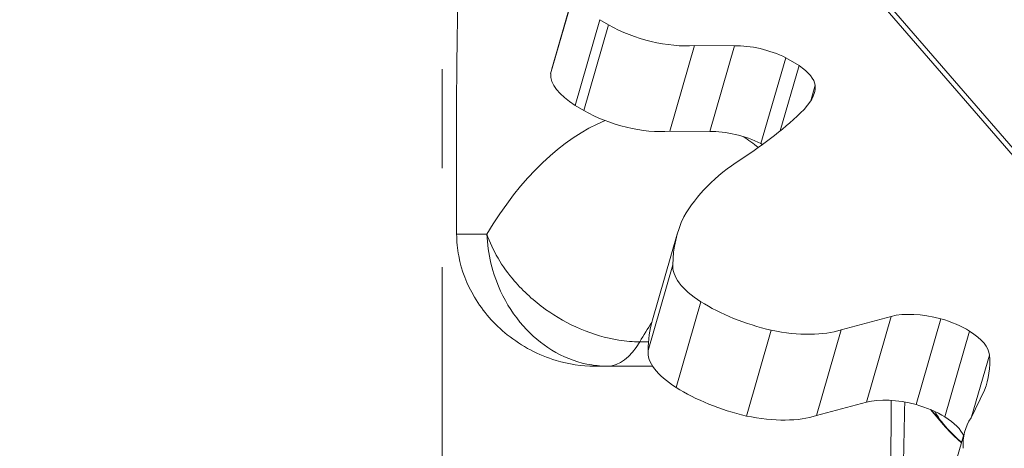
# Model space of a CAD drawing. Extents: x -48721 to -31920, y 17749 to 29629.
# Drawn here: x -43109 to -42919, y 24435 to 24517 of the extents above; entities that cross this region are included whole.
import ezdxf

# ---------------------------------------------------------------- set-up
doc = ezdxf.new("R2010")
doc.units = 0
doc.header["$MEASUREMENT"] = 0
doc.header["$PDMODE"] = 1
doc.linetypes.add('CENTER', pattern=[50.8, 31.75, -6.35, 6.35, -6.35])
doc.layers.get('0').update_dxf_attribs({"linetype": 'CONTINUOUS'})
doc.layers.get('DefPoints').update_dxf_attribs({"linetype": 'CONTINUOUS'})
for name, color, linetype, lineweight in [('FRAM3', 1, 'CONTINUOUS', 50), ('基準線', 6, 'CENTER', 18), ('外形線', 7, 'CONTINUOUS', 18), ('寸法線', 3, 'CONTINUOUS', 18)]:
    doc.layers.add(name, color=color, linetype=linetype, lineweight=lineweight)
doc.styles.get("Standard").update_dxf_attribs({"font": 'TXT.SHX', "bigfont": 'bigfont.shx'})
doc.dimstyles.new('40ベース', dxfattribs={"dimscale": 40, "dimtxt": 3, "dimasz": 3, "dimexe": 0, "dimexo": 1, "dimgap": 1, "dimtad": 3, "dimdec": 0, "dimdsep": 46, "dimtxsty": 'Standard', "dimblk": 'DOTSMALL', "dimcen": 0, "dimclrd": 256, "dimclre": 256, "dimclrt": 7, "dimadec": 3, "dimazin": 2, "dimtfac": 1, "dimtdec": 0, "dimtix": 1, "dimtmove": 2, "dimatfit": 2, "dimldrblk": 'OPEN', "dimfxl": 0, "dimtolj": 1, "dimlwd": -1, "dimlwe": -1, "dimarcsym": 0})

# ---------------------------------------------------------------- blocks, each defined once
blk = doc.blocks.new('_DotSmall')
at = {"layer": 'FRAM3', "color": 0, "const_width": 0.5}
blk.add_lwpolyline([(-0.0625, 0, 1), (0.0625, 0, 1)], format="xyb", close=True, dxfattribs=at)
blk = doc.blocks.new('*D10')
at = {"layer": 'DefPoints', "color": 0}
for p in [(-44069.29, 25316.57), (-43028.26, 25316.57), (-44069.29, 21974.32)]:
    blk.add_point(p, dxfattribs=at)
at = {"layer": '寸法線'}
for p, q in [((-43068.26, 25316.57), (-44069.29, 25316.57)), ((-44069.29, 21974.32), (-44069.29, 25316.57)), ((-44109.29, 21974.32), (-44069.29, 21974.32))]:
    blk.add_line(p, q, dxfattribs=at)
at = {"layer": '寸法線', "xscale": 120, "yscale": 120, "zscale": 120}
for p, rotation in [((-44069.29, 25316.57), 90), ((-44069.29, 21974.32), 270)]:
    blk.add_blockref('_DotSmall', p, dxfattribs=dict(at, rotation=rotation))
at = {"layer": '寸法線', "color": 7, "insert": (-44169.29, 23645.44), "char_height": 120, "attachment_point": 5, "rotation": 90}
blk.add_mtext('\\A1;(3340)', dxfattribs=at)
blk = doc.blocks.new('_OPEN')
at = {"color": 0, "linetype": 'ByBlock'}
for p, q in [((-1, 0.1667), (0, 0)), ((0, 0), (-1, -0.1667)), ((0, 0), (-1, 0))]:
    blk.add_line(p, q, dxfattribs=at)

msp = doc.modelspace()

# ---------------------------------------------------------------- linework, layer by layer
at = {"layer": '基準線', "ltscale": 3}
msp.add_line((-43027.379, 25383.962), (-43028.265, 20974.319), dxfattribs=at)
at = {"layer": '外形線', "extrusion": (0, 1, 0)}
for p, q in [((-42914.872, 24487.635), (-42987.29, 24571.256)), ((-42987.089, 24572.44), (-42912.577, 24486.401)), ((-43006.496, 24507.699), (-43001.734, 24524.197)), ((-43006.71, 24506.756), (-43001.947, 24523.254)), ((-43001.994, 24500.668), (-42997.231, 24517.166)), ((-43000.324, 24499.668), (-42995.562, 24516.166)), ((-42995.562, 24516.166), (-42997.231, 24517.166)), ((-42983.795, 24495.699), (-42979.033, 24512.197)), ((-42971.358, 24512.134), (-42979.033, 24512.197)), ((-42976.121, 24495.636), (-42971.358, 24512.134)), ((-42966.255, 24493.356), (-42961.492, 24509.854)), ((-42958.915, 24508.325), (-42961.492, 24509.854)), ((-42962.534, 24495.788), (-42958.915, 24508.325)), ((-42956.687, 24501.561), (-42955.826, 24504.544)), ((-42957.958, 24499.877), (-42956.683, 24501.566)), ((-43000.324, 24499.668), (-43001.994, 24500.668)), ((-42976.121, 24495.636), (-42983.795, 24495.699)), ((-42965.931, 24493.164), (-42966.255, 24493.356)), ((-43018.987, 24475.915), (-43024.792, 24475.915)), ((-42987.124, 24459.401), (-42982.361, 24475.899)), ((-42987.961, 24453.519), (-42983.199, 24470.017)), ((-42982.593, 24446.422), (-42977.831, 24462.92)), ((-42941.193, 24460.089), (-42950.835, 24457.518)), ((-42945.956, 24443.592), (-42941.193, 24460.089)), ((-42936.426, 24443.132), (-42931.664, 24459.63)), ((-42969.039, 24440.928), (-42964.277, 24457.426)), ((-42955.597, 24441.021), (-42950.835, 24457.518)), ((-42930.886, 24440.761), (-42926.124, 24457.259)), ((-42987.889, 24455.193), (-42989.571, 24455.193)), ((-42925.736, 24440.801), (-42922.313, 24452.659)), ((-42998.27, 24450.515), (-42995.823, 24450.515)), ((-42995.823, 24450.515), (-42987.071, 24450.515)), ((-42925.832, 24440.604), (-42923.235, 24445.904)), ((-42945.956, 24443.592), (-42955.597, 24441.021)), ((-42931.14, 24439.255), (-42933.662, 24442.167)), ((-42931.055, 24439.263), (-42933.516, 24442.105)), ((-42931.787, 24421.54), (-42927.025, 24438.038))]:
    msp.add_line(p, q, dxfattribs=at)
at = {"layer": '外形線', "extrusion": (1.22465e-16, -6.16298e-33, -1)}
for centre in [(-42987.065, 24519.508), (-42991.827, 24503.01)]:
    msp.add_ellipse(centre, major_axis=(-14.175, 4.092), ratio=0.4330127, start_param=3.9909442, end_param=5.2250323, dxfattribs=at)
at = {"layer": '外形線'}
for centre, major_axis, ratio, start_param, end_param in [((-42966.428, 24506.979), (-9.919, 2.864), 0.4330127, -1.9627969, -0.9306572), ((-42965.833, 24506.571), (-9.948, 2.872), 0.4330127, 3.3272242, 4.0752847), ((-42980.993, 24510.193), (-24.976, 7.21), 0.4330127, 3.0038749, 3.2799694), ((-43184.43, 24592.142), (-240.565, 69.445), 0.4330127, 2.7794313, 2.9010109), ((-42985.831, 24396.023), (0, 103.827), 0.5, 0.2015692, 0.6927781), ((-42971.19, 24490.481), (-9.919, 2.864), 0.4330127, -1.9627969, -0.9306572), ((-42985.831, 24396.023), (0, 103.827), 0.5, -0.3764881, -0.3164298), ((-42932.533, 24454.414), (-11.671, 3.369), 0.4330127, -1.5204568, -0.6188736), ((-42932.904, 24455.03), (-10.571, 3.052), 0.4330127, -2.1364206, -1.5631752), ((-42933.142, 24455.069), (-10.747, 3.102), 0.4330127, 3.2839655, 4.1317844), ((-42996.985, 24468.515), (-74.155, 21.407), 0.4330127, 3.103613, 3.306183), ((-42937.296, 24437.916), (-11.671, 3.369), 0.4330127, -1.5204568, -0.6188736), ((-42937.667, 24438.532), (-10.571, 3.052), 0.4330127, -2.1364206, -1.5631752), ((-42937.904, 24438.572), (-10.747, 3.102), 0.4330127, 3.4664067, 4.1317844)]:
    msp.add_ellipse(centre, major_axis=major_axis, ratio=ratio, start_param=start_param, end_param=end_param, dxfattribs=at)
at = {"layer": '外形線', "extrusion": (1.22465e-16, 8.01187e-32, -1)}
msp.add_ellipse((-42993.006, 24503.375), major_axis=(-13.605, 3.928), ratio=0.4330127, start_param=5.3028746, end_param=6.1930442, dxfattribs=at)
at = {"layer": '外形線', "extrusion": (1.22465e-16, -4.31408e-32, -1)}
for centre, major_axis, start_param, end_param in [((-42964.299, 24495.518), (-42.197, 12.181), -0.05076, 0), ((-42967.339, 24466.002), (-15.755, 4.548), 5.3098686, 6.2069344), ((-42972.102, 24449.504), (-15.755, 4.548), 5.3098686, 6.2069344)]:
    msp.add_ellipse(centre, major_axis=major_axis, ratio=0.4330127, start_param=start_param, end_param=end_param, dxfattribs=at)
at = {"layer": '外形線', "extrusion": (1.22465e-16, -1.2326e-32, -1)}
for centre, major_axis, start_param, end_param in [((-42861.225, 24438.674), (-122.11, 35.25), 0.1039928, 0.3601088), ((-42964.171, 24467.002), (-20.626, 5.954), 4.5931399, 5.3050585), ((-42968.933, 24450.505), (-20.626, 5.954), 4.5931399, 5.3050585)]:
    msp.add_ellipse(centre, major_axis=major_axis, ratio=0.4330127, start_param=start_param, end_param=end_param, dxfattribs=at)
at = {"layer": '外形線', "extrusion": (1.22465e-16, -1.84889e-32, -1)}
msp.add_ellipse((-42874.694, 24444.818), major_axis=(-107.667, 31.081), ratio=0.4330127, start_param=-0.1215435, end_param=0.0731315, dxfattribs=at)
at = {"layer": '外形線', "extrusion": (1.22465e-16, 2.46519e-32, -1)}
msp.add_ellipse((-42879.457, 24428.32), major_axis=(-107.667, 31.081), ratio=0.4330127, start_param=-0.1215435, end_param=0, dxfattribs=at)
at = {"layer": '外形線', "extrusion": (1.22465e-16, 0, -1)}
msp.add_ellipse((-42963.834, 24396.023), major_axis=(0, 78.427), ratio=0.5, start_param=-0.7159693, end_param=-0.6401222, dxfattribs=at)
at = {"layer": '外形線', "extrusion": (1.22465e-16, 6.16298e-33, -1)}
msp.add_ellipse((-42965.381, 24466.299), major_axis=(-18.547, 5.354), ratio=0.4330127, start_param=3.6961866, end_param=4.5289348, dxfattribs=at)
at = {"layer": '外形線', "extrusion": (1.22465e-16, -2.18953e-47, -1)}
msp.add_ellipse((-42995.823, 24469.565), major_axis=(0, 19.05), ratio=0.5, start_param=2.4256233, end_param=3.1415927, dxfattribs=at)
at = {"layer": '外形線', "extrusion": (1.22465e-16, 1.2326e-32, -1)}
msp.add_ellipse((-42970.143, 24449.801), major_axis=(-18.547, 5.354), ratio=0.4330127, start_param=3.6961866, end_param=4.5289348, dxfattribs=at)
at = {"layer": '外形線', "extrusion": (1.22465e-16, -3.69779e-32, -1)}
msp.add_ellipse((-42880.624, 24424.643), major_axis=(-46.401, 13.395), ratio=0.4330127, start_param=-0.1577333, end_param=0.1341107, dxfattribs=at)
at = {"layer": '外形線'}
for points, knots in [([(-43024.792, 24475.915), (-43024.836, 24484.949), (-43024.861, 24491.246), (-43024.763, 24516.79), (-43024.344, 24530.552), (-43023.675, 24561.846), (-43023.719, 24572.623), (-43023.937, 24585.584)], [-4.6595934, -4.6595934, -4.6595934, -4.6595934, -4.0269346, -4.0269346, -2.5778315, -2.5778315, -0.7022837, -0.7022837, -0.7022837, -0.7022837]), ([(-42998.27, 24450.515), (-43000.741, 24450.515), (-43003.23, 24450.889), (-43009.04, 24452.628), (-43012.254, 24454.316), (-43017.559, 24458.576), (-43019.716, 24461.018), (-43022.82, 24466.244), (-43023.858, 24468.922), (-43024.65, 24473.115), (-43024.785, 24474.515), (-43024.792, 24475.915)], [-4.0672313, -4.0672313, -4.0672313, -4.0672313, -3.76104, -3.76104, -3.3330893, -3.3330893, -2.9515553, -2.9515553, -2.6138093, -2.6138093, -2.4470332, -2.4470332, -2.4470332, -2.4470332]), ([(-43018.987, 24475.915), (-43018.817, 24472.153), (-43017.909, 24468.373), (-43015.214, 24462.52), (-43013.737, 24460.226), (-43011.988, 24458.249)], [-0.00076341, -0.00076341, -0.00076341, -0.00076341, 0.11734766, 0.11734766, 0.20103833, 0.20103833, 0.20103833, 0.20103833]), ([(-43007.676, 24461.439), (-43009.917, 24463.043), (-43011.962, 24464.911), (-43016.091, 24469.696), (-43017.916, 24472.803), (-43018.987, 24475.915)], [-0.20103833, -0.20103833, -0.20103833, -0.20103833, -0.11734766, -0.11734766, 0.00076341, 0.00076341, 0.00076341, 0.00076341]), ([(-42989.571, 24455.193), (-42990.873, 24455.193), (-42992.227, 24455.301), (-42996.076, 24455.908), (-42998.58, 24456.643), (-43003.359, 24458.685), (-43005.609, 24459.959), (-43007.676, 24461.439)], [-0.40284008, -0.40284008, -0.40284008, -0.40284008, -0.35845083, -0.35845083, -0.27823193, -0.27823193, -0.20103833, -0.20103833, -0.20103833, -0.20103833]), ([(-43011.988, 24458.249), (-43010.374, 24456.425), (-43008.519, 24454.849), (-43004.376, 24452.318), (-43002.103, 24451.405), (-42998.445, 24450.65), (-42997.125, 24450.515), (-42995.823, 24450.515)], [0.20103833, 0.20103833, 0.20103833, 0.20103833, 0.27823193, 0.27823193, 0.35845083, 0.35845083, 0.40284008, 0.40284008, 0.40284008, 0.40284008]), ([(-42931.06, 24439.27), (-42931.354, 24439.609), (-42931.631, 24439.962), (-42932.223, 24440.794), (-42932.526, 24441.281), (-42932.802, 24441.787)], [0.71475593, 0.71475593, 0.71475593, 0.71475593, 0.78539822, 0.78539822, 0.87525401, 0.87525401, 0.87525401, 0.87525401]), ([(-42927.674, 24435.789), (-42927.82, 24435.915), (-42927.964, 24436.041), (-42929.242, 24437.182), (-42930.247, 24438.22), (-42931.148, 24439.263)], [3.54831919, 3.54831919, 3.54831919, 3.54831919, 3.5614357, 3.5614357, 3.66618086, 3.66618086, 3.66618086, 3.66618086]), ([(-42927.655, 24435.853), (-42927.776, 24435.958), (-42927.896, 24436.063), (-42929.151, 24437.184), (-42930.158, 24438.225), (-42931.061, 24439.269)], [3.55054131, 3.55054131, 3.55054131, 3.55054131, 3.5614357, 3.5614357, 3.66639646, 3.66639646, 3.66639646, 3.66639646])]:
    msp.add_open_spline(points, degree=3, knots=knots, dxfattribs=at)
for points in [[(-42941.383, 24419.03), (-42941.285, 24427.351), (-42941.22, 24435.656), (-42941.236, 24443.944)], [(-42938.611, 24443.618), (-42938.747, 24435.382), (-42938.943, 24427.151), (-42939.174, 24418.938)], [(-42931.14, 24439.255), (-42930.749, 24438.804), (-42930.33, 24438.378), (-42929.884, 24437.978)]]:
    msp.add_open_spline(points, degree=3, dxfattribs=at)

# ---------------------------------------------------------------- dimensions: what is measured, and where the dimension line sits
at = {"layer": '寸法線'}
dim = msp.add_linear_dim(base=(-44069.289, 25316.57), p1=(-44069.289, 21974.319), p2=(-43028.263, 25316.57), angle=90, text='(3340)', dimstyle='40ベース', override={"dimdec": 0}, dxfattribs=at)
dim.commit()
dim.dimension.update_dxf_attribs({"geometry": '*D10', "text_midpoint": (-44169.289, 23645.444)})

doc.saveas('drawing.dxf')
